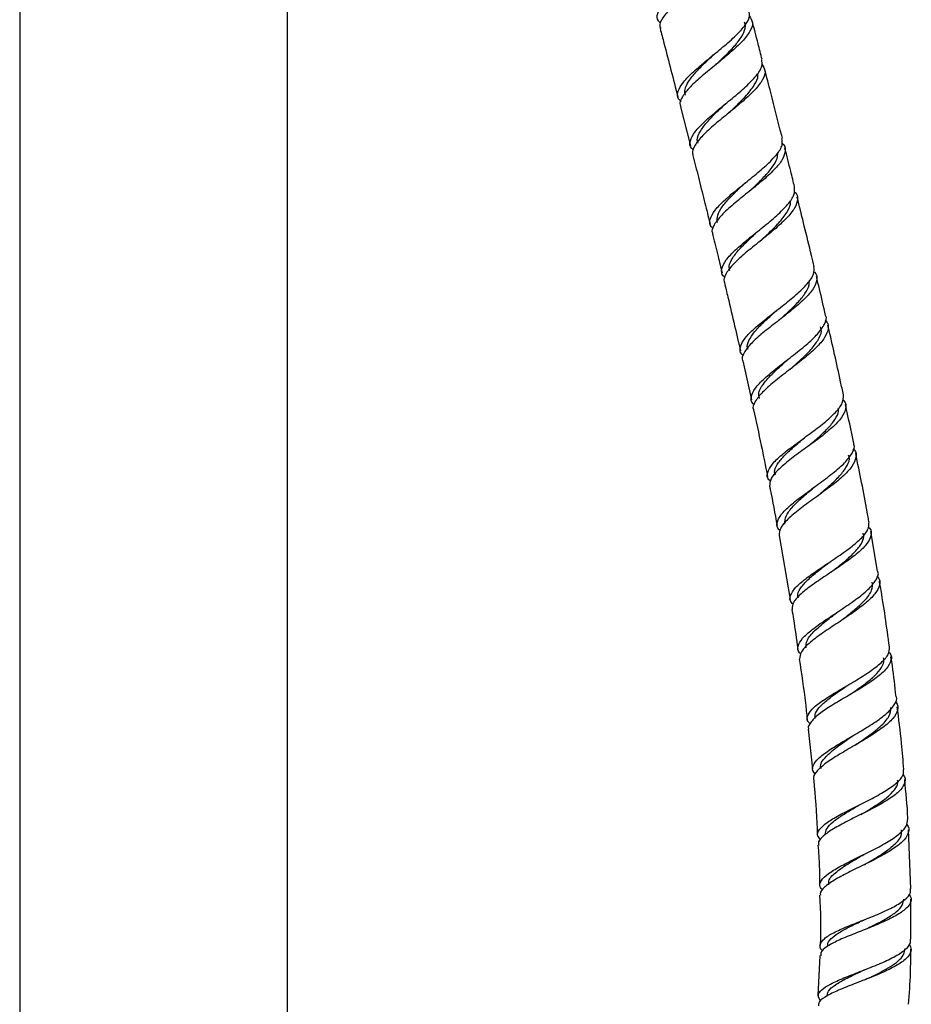
# Model space of a CAD drawing. Units: millimetres. Extents: x 3 to 3996, y 5 to 3995.
# Drawn here: x 2018 to 2151, y 1785 to 1933 of the extents above; entities that cross this region are included whole.
import ezdxf

# ---------------------------------------------------------------- set-up
doc = ezdxf.new("R2010")
doc.units = ezdxf.units.MM

msp = doc.modelspace()

# ---------------------------------------------------------------- linework, layer by layer
at = {"color": 7, "linetype": 'Continuous', "lineweight": 25}
for p, q in [((2017.91, 2128.84), (2017.91, 1699.05)), ((2057.91, 1696.69), (2057.91, 2128.84)), ((2116.65, 1919.61), (2118.14, 1913.79)), ((2128.59, 1899.55), (2128.58, 1899.54)), ((2125.96, 1881.64), (2127.27, 1875.78)), ((2131.39, 1855.52), (2133.04, 1845.95)), ((2146.13, 1850.19), (2145.09, 1856.1)), ((2135.75, 1826.54), (2136.39, 1820.57)), ((2151.11, 1802.67), (2150.73, 1811.53)), ((2151.08, 1795.16), (2151.11, 1801.17)), ((2137.47, 1792.7), (2137.18, 1786.71))]:
    msp.add_line(p, q, dxfattribs=at)
for points, knots in [([(2113.74, 1932.1), (2113.6, 1932.21), (2113.1, 1932.61), (2113.16, 1933.55), (2113.92, 1934.91), (2115.46, 1936.48), (2117.48, 1938.18), (2119.68, 1939.93), (2121.71, 1941.66), (2123.24, 1943.25), (2124.08, 1944.58), (2123.94, 1945.25), (2123.89, 1945.54)], [0, 0, 0, 0, 0.0414494, 0.1510653, 0.2606647, 0.3702342, 0.4797622, 0.5892371, 0.6986473, 0.8079829, 0.9172411, 1, 1, 1, 1]), ([(2123.93, 1944.73), (2124.12, 1944.46), (2124.57, 1943.87), (2124.2, 1942.66), (2123.08, 1941.16), (2121.29, 1939.5), (2119.15, 1937.76), (2117, 1936.02), (2115.13, 1934.36), (2113.92, 1932.88), (2113.43, 1931.86), (2113.67, 1931.42), (2113.72, 1931.32)], [0, 0, 0, 0, 0.085145, 0.195099, 0.305072, 0.415103, 0.525213, 0.635409, 0.745686, 0.856031, 0.966429, 1, 1, 1, 1]), ([(2116.78, 1920.41), (2116.63, 1920.53), (2116.13, 1920.95), (2116.21, 1921.9), (2116.99, 1923.27), (2118.56, 1924.86), (2120.59, 1926.57), (2122.78, 1928.34), (2124.81, 1930.08), (2126.31, 1931.69), (2127.11, 1933.01), (2126.96, 1933.67), (2126.89, 1933.95)], [0, 0, 0, 0, 0.044679, 0.1543, 0.263915, 0.373526, 0.483134, 0.59274, 0.702345, 0.811945, 0.921535, 1, 1, 1, 1]), ([(2126.96, 1933.15), (2127.16, 1932.85), (2127.59, 1932.21), (2127.17, 1930.94), (2125.99, 1929.41), (2124.16, 1927.72), (2122.01, 1925.95), (2119.86, 1924.2), (2118.02, 1922.55), (2116.88, 1921.08), (2116.44, 1920.11), (2116.69, 1919.7), (2116.73, 1919.63)], [0, 0, 0, 0, 0.092431, 0.202844, 0.313291, 0.42377, 0.534274, 0.644795, 0.755325, 0.865858, 0.976388, 1, 1, 1, 1]), ([(2121.94, 1925.9), (2122.11, 1926.07), (2122.82, 1926.74), (2124.06, 1927.92), (2125.38, 1929.4), (2126.19, 1930.74), (2126.48, 1931.7), (2126.27, 1932.14), (2126.22, 1932.24)], [0, 0, 0, 0, 0.0679151, 0.2842841, 0.5006401, 0.7169613, 0.9332454, 1, 1, 1, 1]), ([(2128.87, 1926.71), (2128.67, 1927.49), (2128.17, 1929.42), (2127.66, 1931.36), (2127.36, 1932.52)], [0, 0, 0, 0, 0.400965, 1, 1, 1, 1]), ([(2113.63, 1931.29), (2113.82, 1930.57), (2114.71, 1927.16), (2115.59, 1923.74), (2116.28, 1921.06)], [0, 0, 0, 0, 0.213128, 1, 1, 1, 1]), ([(2117.4, 1921.35), (2117.35, 1921.63), (2117.23, 1922.25), (2117.83, 1923.42), (2118.93, 1924.81), (2120.27, 1926.14), (2121.19, 1927), (2121.56, 1927.36)], [0, 0, 0, 0, 0.1787716, 0.4015561, 0.6243455, 0.8471337, 1, 1, 1, 1]), ([(2118.63, 1913.13), (2118.52, 1913.22), (2118.02, 1913.6), (2118.04, 1914.5), (2118.72, 1915.84), (2120.22, 1917.4), (2122.21, 1919.1), (2124.41, 1920.87), (2126.48, 1922.62), (2128.06, 1924.25), (2128.96, 1925.65), (2128.85, 1926.37), (2128.8, 1926.7)], [0, 0, 0, 0, 0.033345, 0.142674, 0.252093, 0.361598, 0.471166, 0.580767, 0.690369, 0.799938, 0.909449, 1, 1, 1, 1]), ([(2128.81, 1925.96), (2129.02, 1925.65), (2129.48, 1924.99), (2129.06, 1923.7), (2127.88, 1922.17), (2126.06, 1920.47), (2123.91, 1918.71), (2121.75, 1916.96), (2119.9, 1915.3), (2118.75, 1913.83), (2118.3, 1912.85), (2118.55, 1912.44), (2118.59, 1912.36)], [0, 0, 0, 0, 0.097689, 0.2072144, 0.3168327, 0.4265453, 0.5363418, 0.6461964, 0.756072, 0.8659259, 0.9757169, 1, 1, 1, 1]), ([(2121.93, 1925.9), (2121.93, 1925.89), (2121.91, 1925.88), (2121.9, 1925.87), (2121.89, 1925.86)], [0, 0, 0, 0, 0.499986, 1, 1, 1, 1]), ([(2123.82, 1918.65), (2124.02, 1918.83), (2124.89, 1919.65), (2126.42, 1921.12), (2127.74, 1922.83), (2128.33, 1923.99), (2128.19, 1924.48), (2128.16, 1924.59)], [0, 0, 0, 0, 0.085692, 0.378519, 0.671251, 0.93284, 1, 1, 1, 1]), ([(2131.89, 1914.91), (2131.86, 1915.05), (2131.28, 1917.32), (2130.4, 1920.77), (2129.55, 1924.08), (2129.24, 1925.26)], [0, 0, 0, 0, 0.041631, 0.65864, 1, 1, 1, 1]), ([(2119.32, 1914.1), (2119.25, 1914.28), (2119.05, 1914.84), (2119.58, 1915.97), (2120.71, 1917.45), (2122.11, 1918.84), (2123.07, 1919.74), (2123.45, 1920.1)], [0, 0, 0, 0, 0.126039, 0.373928, 0.609655, 0.845405, 1, 1, 1, 1]), ([(2123.82, 1918.64), (2123.8, 1918.63), (2123.79, 1918.62), (2123.77, 1918.6), (2123.77, 1918.6)], [0, 0, 0, 0, 0.882521, 1, 1, 1, 1]), ([(2121.58, 1901.4), (2121.46, 1901.49), (2120.96, 1901.88), (2121, 1902.79), (2121.71, 1904.13), (2123.24, 1905.68), (2125.25, 1907.37), (2127.46, 1909.12), (2129.53, 1910.85), (2131.1, 1912.47), (2131.99, 1913.85), (2131.87, 1914.57), (2131.82, 1914.89)], [0, 0, 0, 0, 0.0356187, 0.1451039, 0.2545729, 0.3640332, 0.473491, 0.5829638, 0.6924652, 0.8019931, 0.911542, 1, 1, 1, 1]), ([(2131.83, 1914.2), (2131.84, 1914.19), (2132.3, 1913.89), (2132.4, 1913.08), (2132.02, 1911.74), (2130.72, 1910.19), (2128.85, 1908.49), (2126.66, 1906.74), (2124.51, 1905.01), (2122.7, 1903.38), (2121.63, 1901.95), (2121.23, 1901.03), (2121.48, 1900.66), (2121.5, 1900.62)], [0, 0, 0, 0, 0.002375, 0.111705, 0.221064, 0.330448, 0.439847, 0.54925, 0.658643, 0.768013, 0.87735, 0.986665, 1, 1, 1, 1]), ([(2118.51, 1912.34), (2118.79, 1911.26), (2119.36, 1909.01), (2120.17, 1905.77), (2120.76, 1903.42), (2121.05, 1902.24), (2121.09, 1902.06)], [0, 0, 0, 0, 0.315495, 0.657174, 0.946088, 1, 1, 1, 1]), ([(2126.77, 1906.83), (2127.05, 1907.09), (2127.88, 1907.85), (2129.2, 1909.13), (2130.44, 1910.58), (2131.19, 1911.82), (2131.19, 1912.49), (2131.19, 1912.79)], [0, 0, 0, 0, 0.119472, 0.353353, 0.587269, 0.821185, 1, 1, 1, 1]), ([(2133.72, 1907.63), (2133.53, 1908.41), (2133.05, 1910.35), (2132.56, 1912.29), (2132.26, 1913.45)], [0, 0, 0, 0, 0.399531, 1, 1, 1, 1]), ([(2122.17, 1902.33), (2122.14, 1902.68), (2122.1, 1903.38), (2122.83, 1904.64), (2124.03, 1906.04), (2125.32, 1907.27), (2126.13, 1908.03), (2126.4, 1908.28)], [0, 0, 0, 0, 0.219955, 0.443359, 0.666926, 0.890585, 1, 1, 1, 1]), ([(2123.36, 1894.09), (2123.26, 1894.15), (2122.78, 1894.51), (2122.76, 1895.36), (2123.37, 1896.67), (2124.82, 1898.2), (2126.8, 1899.87), (2129.01, 1901.63), (2131.12, 1903.37), (2132.78, 1905.02), (2133.78, 1906.47), (2133.72, 1907.25), (2133.69, 1907.62)], [0, 0, 0, 0, 0.02495, 0.133861, 0.242935, 0.352181, 0.461579, 0.5711, 0.680702, 0.790322, 0.899896, 1, 1, 1, 1]), ([(2133.64, 1906.94), (2133.65, 1906.94), (2134.11, 1906.63), (2134.22, 1905.82), (2133.85, 1904.49), (2132.56, 1902.93), (2130.69, 1901.23), (2128.49, 1899.47), (2126.33, 1897.74), (2124.51, 1896.1), (2123.42, 1894.67), (2123.01, 1893.75), (2123.25, 1893.37), (2123.27, 1893.33)], [0, 0, 0, 0, 0.002656, 0.111606, 0.220727, 0.330021, 0.439462, 0.549001, 0.658568, 0.768085, 0.877477, 0.986698, 1, 1, 1, 1]), ([(2128.59, 1899.55), (2129.03, 1899.96), (2130.09, 1900.94), (2131.62, 1902.47), (2132.73, 1904.02), (2133.22, 1905.06), (2133.06, 1905.51), (2133.04, 1905.57)], [0, 0, 0, 0, 0.186772, 0.444684, 0.702508, 0.960184, 1, 1, 1, 1]), ([(2136.63, 1895.72), (2136.5, 1896.28), (2136.02, 1898.3), (2135.22, 1901.59), (2134.5, 1904.52), (2134.13, 1905.98), (2134.09, 1906.17)], [0, 0, 0, 0, 0.160625, 0.580218, 0.944005, 1, 1, 1, 1]), ([(2121.45, 1900.6), (2121.47, 1900.52), (2121.62, 1899.92), (2121.9, 1898.8), (2122.35, 1896.94), (2122.68, 1895.59), (2122.88, 1894.78)], [0, 0, 0, 0, 0.0425485, 0.3075783, 0.5791729, 1, 1, 1, 1]), ([(2124.05, 1895.06), (2123.99, 1895.29), (2123.83, 1895.87), (2124.41, 1897.03), (2125.63, 1898.55), (2127.06, 1899.92), (2127.98, 1900.78), (2128.22, 1901)], [0, 0, 0, 0, 0.150956, 0.387023, 0.623396, 0.901777, 1, 1, 1, 1]), ([(2126.1, 1882.4), (2126, 1882.48), (2125.52, 1882.84), (2125.53, 1883.7), (2126.19, 1884.99), (2127.68, 1886.49), (2129.69, 1888.13), (2131.92, 1889.84), (2134.04, 1891.54), (2135.69, 1893.15), (2136.69, 1894.58), (2136.63, 1895.35), (2136.6, 1895.71)], [0, 0, 0, 0, 0.0279819, 0.1369455, 0.2459377, 0.3549713, 0.4640586, 0.5732083, 0.6824239, 0.7917032, 0.9010411, 1, 1, 1, 1]), ([(2136.55, 1894.99), (2136.59, 1894.96), (2137.06, 1894.62), (2137.12, 1893.76), (2136.62, 1892.41), (2135.24, 1890.86), (2133.3, 1889.19), (2131.08, 1887.47), (2128.92, 1885.79), (2127.13, 1884.21), (2126.11, 1882.83), (2125.73, 1881.98), (2125.96, 1881.64), (2125.97, 1881.64)], [0, 0, 0, 0, 0.0111255, 0.1208675, 0.2306338, 0.3404145, 0.4501926, 0.5599486, 0.6696601, 0.7793067, 0.8888721, 0.9983459, 1, 1, 1, 1]), ([(2123.22, 1893.32), (2123.4, 1892.6), (2123.91, 1890.45), (2124.72, 1887.04), (2125.34, 1884.35), (2125.62, 1883.1)], [0, 0, 0, 0, 0.210766, 0.632136, 1, 1, 1, 1]), ([(2131.39, 1887.71), (2131.8, 1888.08), (2132.77, 1888.95), (2134.18, 1890.3), (2135.33, 1891.7), (2135.95, 1892.81), (2135.9, 1893.39), (2135.88, 1893.59)], [0, 0, 0, 0, 0.1724547, 0.4061944, 0.6399918, 0.8737937, 1, 1, 1, 1]), ([(2138.35, 1888.43), (2138.05, 1889.74), (2137.6, 1891.69), (2137.13, 1893.63), (2136.98, 1894.26)], [0, 0, 0, 0, 0.67549, 1, 1, 1, 1]), ([(2126.77, 1883.32), (2126.73, 1883.4), (2126.53, 1883.79), (2126.83, 1884.66), (2127.64, 1885.92), (2128.98, 1887.31), (2130.2, 1888.42), (2130.9, 1889.04), (2131.04, 1889.17)], [0, 0, 0, 0, 0.053059, 0.275101, 0.497222, 0.719433, 0.941742, 1, 1, 1, 1]), ([(2127.73, 1875.06), (2127.67, 1875.1), (2127.19, 1875.44), (2127.15, 1876.24), (2127.71, 1877.5), (2129.13, 1878.98), (2131.1, 1880.6), (2133.34, 1882.31), (2135.49, 1884.02), (2137.27, 1885.67), (2138.25, 1887.14), (2138.6, 1888.06), (2138.35, 1888.42), (2138.35, 1888.43)], [0, 0, 0, 0, 0.017888, 0.125858, 0.234121, 0.342702, 0.451588, 0.560729, 0.670045, 0.779438, 0.888807, 0.998065, 1, 1, 1, 1]), ([(2138.26, 1887.71), (2138.3, 1887.68), (2138.76, 1887.34), (2138.83, 1886.48), (2138.34, 1885.13), (2136.96, 1883.57), (2135.02, 1881.89), (2132.78, 1880.17), (2130.61, 1878.48), (2128.79, 1876.89), (2127.76, 1875.51), (2127.37, 1874.66), (2127.59, 1874.32), (2127.59, 1874.32)], [0, 0, 0, 0, 0.010295, 0.119615, 0.229201, 0.339039, 0.449073, 0.559212, 0.669339, 0.77933, 0.889069, 0.998469, 1, 1, 1, 1]), ([(2133.09, 1880.41), (2133.66, 1880.91), (2134.85, 1881.98), (2136.43, 1883.56), (2137.45, 1885.05), (2137.84, 1886.11), (2137.63, 1886.6), (2137.57, 1886.72)], [0, 0, 0, 0, 0.217226, 0.455848, 0.694326, 0.920833, 1, 1, 1, 1]), ([(2141.01, 1876.57), (2140.87, 1877.21), (2140.15, 1880.59), (2139.37, 1884.06), (2138.71, 1886.87), (2138.69, 1886.97)], [0, 0, 0, 0, 0.186367, 0.972944, 1, 1, 1, 1]), ([(2128.45, 1876.02), (2128.4, 1876.29), (2128.27, 1876.98), (2129.1, 1878.34), (2130.66, 1880), (2132.03, 1881.21), (2132.69, 1881.82), (2132.75, 1881.87)], [0, 0, 0, 0, 0.174251, 0.45151, 0.729189, 0.97767, 1, 1, 1, 1]), ([(2130.14, 1863.65), (2130.05, 1863.72), (2129.57, 1864.08), (2129.59, 1864.9), (2130.25, 1866.14), (2131.75, 1867.57), (2133.77, 1869.12), (2136.04, 1870.75), (2138.21, 1872.38), (2139.93, 1873.94), (2141.02, 1875.37), (2141.01, 1876.17), (2141.01, 1876.57)], [0, 0, 0, 0, 0.0250941, 0.1333953, 0.2417351, 0.3501351, 0.458613, 0.5671803, 0.6758409, 0.7845933, 0.8934302, 1, 1, 1, 1]), ([(2140.9, 1875.81), (2140.97, 1875.75), (2141.44, 1875.38), (2141.45, 1874.51), (2140.85, 1873.17), (2139.39, 1871.65), (2137.38, 1870.04), (2135.12, 1868.4), (2132.92, 1866.8), (2131.16, 1865.3), (2130.03, 1863.97), (2130, 1863.24), (2129.99, 1862.89)], [0, 0, 0, 0, 0.018427, 0.128047, 0.237699, 0.347366, 0.457026, 0.566649, 0.676205, 0.785664, 0.895001, 1, 1, 1, 1]), ([(2127.58, 1874.32), (2127.97, 1872.54), (2128.69, 1869.23), (2129.36, 1865.9), (2129.67, 1864.35)], [0, 0, 0, 0, 0.534657, 1, 1, 1, 1]), ([(2135.56, 1868.73), (2136.11, 1869.19), (2137.23, 1870.13), (2138.73, 1871.53), (2139.81, 1872.88), (2140.33, 1873.87), (2140.25, 1874.36), (2140.23, 1874.48)], [0, 0, 0, 0, 0.222026, 0.454038, 0.686157, 0.918316, 1, 1, 1, 1]), ([(2142.56, 1869.23), (2142.56, 1869.25), (2142.17, 1871.21), (2141.74, 1873.17), (2141.32, 1875.1)], [0, 0, 0, 0, 0.01058, 1, 1, 1, 1]), ([(2130.85, 1864.56), (2130.8, 1864.7), (2130.63, 1865.17), (2131.06, 1866.1), (2132.03, 1867.34), (2133.48, 1868.7), (2134.65, 1869.67), (2135.23, 1870.17), (2135.26, 1870.19)], [0, 0, 0, 0, 0.098395, 0.321201, 0.544143, 0.767245, 0.990517, 1, 1, 1, 1]), ([(2131.56, 1856.26), (2131.51, 1856.3), (2131.05, 1856.63), (2131.01, 1857.4), (2131.57, 1858.61), (2133, 1860.01), (2134.99, 1861.55), (2137.26, 1863.18), (2139.47, 1864.83), (2141.32, 1866.42), (2142.39, 1867.86), (2142.79, 1868.8), (2142.55, 1869.19), (2142.53, 1869.22)], [0, 0, 0, 0, 0.015283, 0.122356, 0.22982, 0.337726, 0.446069, 0.554785, 0.663766, 0.772874, 0.881966, 0.990915, 1, 1, 1, 1]), ([(2142.44, 1868.48), (2142.5, 1868.43), (2142.96, 1868.07), (2142.98, 1867.19), (2142.4, 1865.84), (2140.94, 1864.32), (2138.92, 1862.7), (2136.63, 1861.05), (2134.41, 1859.43), (2132.62, 1857.93), (2131.46, 1856.6), (2131.43, 1855.88), (2131.41, 1855.52)], [0, 0, 0, 0, 0.016722, 0.125818, 0.235292, 0.345117, 0.455209, 0.565431, 0.675613, 0.785577, 0.89516, 1, 1, 1, 1]), ([(2137.12, 1861.4), (2137.17, 1861.44), (2137.84, 1862.01), (2139.15, 1863.11), (2140.7, 1864.63), (2141.65, 1866.01), (2142.04, 1866.99), (2141.8, 1867.45), (2141.75, 1867.54)], [0, 0, 0, 0, 0.017994, 0.257315, 0.484839, 0.712201, 0.93927, 1, 1, 1, 1]), ([(2144.83, 1857.57), (2144.74, 1858.07), (2144.15, 1861.48), (2143.45, 1864.87), (2142.85, 1867.76)], [0, 0, 0, 0, 0.1460639, 1, 1, 1, 1]), ([(2129.97, 1862.88), (2130.01, 1862.71), (2130.41, 1860.75), (2130.78, 1858.79), (2131.11, 1856.99)], [0, 0, 0, 0, 0.086726, 1, 1, 1, 1]), ([(2132.25, 1857.19), (2132.27, 1857.62), (2132.3, 1858.44), (2133.43, 1859.88), (2134.99, 1861.35), (2136.22, 1862.38), (2136.82, 1862.87)], [0, 0, 0, 0, 0.274146, 0.521886, 0.770105, 1, 1, 1, 1]), ([(2133.52, 1845.25), (2133.42, 1845.33), (2132.96, 1845.71), (2133.01, 1846.51), (2133.73, 1847.7), (2135.29, 1849.04), (2137.37, 1850.49), (2139.68, 1852.02), (2141.9, 1853.55), (2143.67, 1855.02), (2144.81, 1856.4), (2144.83, 1857.18), (2144.84, 1857.58)], [0, 0, 0, 0, 0.029138, 0.136788, 0.244486, 0.352256, 0.460125, 0.568111, 0.676223, 0.78446, 0.89281, 1, 1, 1, 1]), ([(2144.7, 1856.81), (2144.78, 1856.74), (2145.23, 1856.36), (2145.21, 1855.49), (2144.55, 1854.19), (2143.03, 1852.74), (2140.97, 1851.23), (2138.65, 1849.69), (2136.41, 1848.19), (2134.6, 1846.79), (2133.41, 1845.53), (2133.36, 1844.82), (2133.33, 1844.47)], [0, 0, 0, 0, 0.021344, 0.130509, 0.239715, 0.348944, 0.458164, 0.567334, 0.676411, 0.785354, 0.894134, 1, 1, 1, 1]), ([(2139.13, 1850), (2139.22, 1850.08), (2139.89, 1850.6), (2141.16, 1851.59), (2142.66, 1852.93), (2143.69, 1854.2), (2144.15, 1855.19), (2144, 1855.71), (2143.95, 1855.87)], [0, 0, 0, 0, 0.034427, 0.249947, 0.46567, 0.681525, 0.89743, 1, 1, 1, 1]), ([(2134.24, 1846.14), (2134.2, 1846.34), (2134.1, 1846.86), (2134.68, 1847.84), (2135.81, 1849.04), (2137.29, 1850.27), (2138.37, 1851.1), (2138.87, 1851.48)], [0, 0, 0, 0, 0.13951, 0.363281, 0.587245, 0.811433, 1, 1, 1, 1]), ([(2134.66, 1837.82), (2134.59, 1837.87), (2134.14, 1838.21), (2134.15, 1838.97), (2134.78, 1840.12), (2136.27, 1841.44), (2138.31, 1842.88), (2140.64, 1844.4), (2142.9, 1845.94), (2144.8, 1847.45), (2145.92, 1848.84), (2146.36, 1849.76), (2146.14, 1850.15), (2146.12, 1850.19)], [0, 0, 0, 0, 0.0191078, 0.1252622, 0.2319307, 0.3391768, 0.4469937, 0.5553039, 0.6639698, 0.7728138, 0.8816456, 0.9902904, 1, 1, 1, 1]), ([(2146, 1849.44), (2146.07, 1849.38), (2146.51, 1849), (2146.49, 1848.12), (2145.85, 1846.82), (2144.33, 1845.36), (2142.26, 1843.83), (2139.91, 1842.28), (2137.63, 1840.77), (2135.78, 1839.37), (2134.57, 1838.11), (2134.5, 1837.4), (2134.46, 1837.05)], [0, 0, 0, 0, 0.019122, 0.127591, 0.236572, 0.346022, 0.455824, 0.565791, 0.675694, 0.785295, 0.894387, 1, 1, 1, 1]), ([(2140.42, 1842.62), (2140.55, 1842.72), (2141.29, 1843.29), (2142.68, 1844.37), (2144.29, 1845.86), (2145.4, 1847.29), (2145.35, 1848.14), (2145.33, 1848.53)], [0, 0, 0, 0, 0.047118, 0.274742, 0.502353, 0.769852, 1, 1, 1, 1]), ([(2147.9, 1838.85), (2147.48, 1841.86), (2147.03, 1845.16), (2146.44, 1848.43), (2146.39, 1848.71)], [0, 0, 0, 0, 0.914114, 1, 1, 1, 1]), ([(2133.3, 1844.47), (2133.39, 1843.98), (2133.73, 1842.01), (2133.99, 1840.03), (2134.19, 1838.54)], [0, 0, 0, 0, 0.246879, 1, 1, 1, 1]), ([(2135.44, 1838.71), (2135.44, 1839.08), (2135.44, 1839.88), (2136.7, 1841.32), (2138.42, 1842.76), (2139.66, 1843.71), (2140.16, 1844.09)], [0, 0, 0, 0, 0.248008, 0.52958, 0.812003, 1, 1, 1, 1]), ([(2136.07, 1827.33), (2135.94, 1827.45), (2135.49, 1827.87), (2135.64, 1828.69), (2136.51, 1829.81), (2138.19, 1831.05), (2140.35, 1832.37), (2142.73, 1833.75), (2144.97, 1835.15), (2146.75, 1836.51), (2147.87, 1837.76), (2147.89, 1838.5), (2147.9, 1838.85)], [0, 0, 0, 0, 0.0429121, 0.1497495, 0.256648, 0.3636404, 0.4707534, 0.5780048, 0.6854057, 0.7929583, 0.9006552, 1, 1, 1, 1]), ([(2147.76, 1838.09), (2147.82, 1838.04), (2148.26, 1837.66), (2148.22, 1836.83), (2147.55, 1835.59), (2146.01, 1834.25), (2143.92, 1832.86), (2141.55, 1831.46), (2139.24, 1830.11), (2137.3, 1828.82), (2136.12, 1827.65), (2135.63, 1826.9), (2135.82, 1826.57), (2135.83, 1826.55)], [0, 0, 0, 0, 0.017668, 0.126235, 0.234866, 0.343527, 0.452176, 0.560763, 0.669238, 0.777557, 0.88568, 0.993584, 1, 1, 1, 1]), ([(2141.89, 1831.67), (2142.1, 1831.81), (2142.91, 1832.37), (2144.31, 1833.36), (2145.81, 1834.61), (2146.77, 1835.8), (2147.18, 1836.67), (2147.02, 1837.12), (2146.98, 1837.22)], [0, 0, 0, 0, 0.0749, 0.289486, 0.504314, 0.719292, 0.934319, 1, 1, 1, 1]), ([(2148.88, 1831.42), (2148.71, 1832.96), (2148.5, 1834.95), (2148.19, 1836.92), (2148.12, 1837.37)], [0, 0, 0, 0, 0.77442, 1, 1, 1, 1]), ([(2134.4, 1837.05), (2134.74, 1834.85), (2135.21, 1831.86), (2135.51, 1828.84), (2135.6, 1828.03)], [0, 0, 0, 0, 0.731625, 1, 1, 1, 1]), ([(2136.78, 1828.16), (2136.77, 1828.42), (2136.75, 1829), (2137.52, 1830), (2138.81, 1831.13), (2140.29, 1832.2), (2141.3, 1832.88), (2141.69, 1833.15)], [0, 0, 0, 0, 0.182917, 0.406364, 0.630062, 0.854051, 1, 1, 1, 1]), ([(2136.85, 1819.86), (2136.75, 1819.95), (2136.3, 1820.33), (2136.4, 1821.09), (2137.17, 1822.18), (2138.78, 1823.39), (2140.93, 1824.71), (2143.33, 1826.09), (2145.64, 1827.5), (2147.56, 1828.9), (2148.68, 1830.2), (2149.12, 1831.05), (2148.92, 1831.42), (2148.91, 1831.42)], [0, 0, 0, 0, 0.032036, 0.137123, 0.242868, 0.349359, 0.456584, 0.564437, 0.672728, 0.781217, 0.889658, 0.997832, 1, 1, 1, 1]), ([(2148.73, 1830.68), (2148.79, 1830.63), (2149.21, 1830.26), (2149.18, 1829.42), (2148.53, 1828.17), (2146.99, 1826.82), (2144.88, 1825.41), (2142.47, 1824), (2140.11, 1822.63), (2138.12, 1821.34), (2136.9, 1820.17), (2136.4, 1819.43), (2136.58, 1819.1), (2136.59, 1819.08)], [0, 0, 0, 0, 0.015546, 0.12314, 0.231396, 0.340267, 0.449613, 0.559206, 0.668752, 0.777938, 0.886479, 0.994176, 1, 1, 1, 1]), ([(2142.84, 1824.22), (2143.4, 1824.6), (2144.74, 1825.51), (2146.6, 1826.95), (2148, 1828.47), (2148.07, 1829.37), (2148.1, 1829.82)], [0, 0, 0, 0, 0.193216, 0.464641, 0.735682, 1, 1, 1, 1]), ([(2150.04, 1820.51), (2149.94, 1821.84), (2149.7, 1824.98), (2149.29, 1828.11), (2149.06, 1829.92)], [0, 0, 0, 0, 0.42069, 1, 1, 1, 1]), ([(2137.72, 1820.68), (2137.67, 1820.78), (2137.46, 1821.27), (2138.17, 1822.28), (2139.72, 1823.71), (2141.43, 1824.88), (2142.42, 1825.56), (2142.65, 1825.71)], [0, 0, 0, 0, 0.076761, 0.356257, 0.636972, 0.918682, 1, 1, 1, 1]), ([(2137.6, 1810), (2137.44, 1810.2), (2137.01, 1810.7), (2137.34, 1811.56), (2138.45, 1812.59), (2140.3, 1813.69), (2142.59, 1814.85), (2145.03, 1816.06), (2147.28, 1817.28), (2149.01, 1818.5), (2150.03, 1819.59), (2150.02, 1820.23), (2150.01, 1820.51)], [0, 0, 0, 0, 0.069631, 0.175272, 0.280977, 0.38679, 0.492753, 0.598889, 0.705211, 0.81171, 0.918367, 1, 1, 1, 1]), ([(2149.92, 1819.76), (2149.93, 1819.74), (2150.32, 1819.4), (2150.29, 1818.65), (2149.7, 1817.5), (2148.19, 1816.29), (2146.1, 1815.06), (2143.69, 1813.84), (2141.28, 1812.65), (2139.19, 1811.51), (2137.8, 1810.46), (2137.17, 1809.7), (2137.32, 1809.32), (2137.34, 1809.24)], [0, 0, 0, 0, 0.004605, 0.112419, 0.220318, 0.328275, 0.436246, 0.544169, 0.651976, 0.759598, 0.866982, 0.974098, 1, 1, 1, 1]), ([(2136.54, 1819.08), (2136.58, 1818.74), (2136.88, 1815.96), (2137, 1813.17), (2137.11, 1810.72)], [0, 0, 0, 0, 0.122065, 1, 1, 1, 1]), ([(2143.63, 1813.82), (2143.97, 1814.02), (2144.95, 1814.59), (2146.49, 1815.55), (2147.98, 1816.68), (2148.89, 1817.78), (2149.25, 1818.53), (2149.11, 1818.9), (2149.09, 1818.94)], [0, 0, 0, 0, 0.117151, 0.331285, 0.545689, 0.760248, 0.974841, 1, 1, 1, 1]), ([(2150.66, 1813.04), (2150.66, 1813.12), (2150.57, 1815.12), (2150.36, 1817.11), (2150.17, 1819.02)], [0, 0, 0, 0, 0.043002, 1, 1, 1, 1]), ([(2138.28, 1810.8), (2138.33, 1811.11), (2138.43, 1811.72), (2139.4, 1812.7), (2140.84, 1813.73), (2142.32, 1814.61), (2143.23, 1815.14), (2143.52, 1815.31)], [0, 0, 0, 0, 0.224102, 0.448427, 0.673064, 0.898064, 1, 1, 1, 1]), ([(2143.63, 1813.81), (2143.62, 1813.81), (2143.59, 1813.79), (2143.57, 1813.78), (2143.55, 1813.77)], [0, 0, 0, 0, 0.499972, 1, 1, 1, 1]), ([(2137.92, 1802.51), (2137.77, 1802.67), (2137.34, 1803.12), (2137.6, 1803.92), (2138.62, 1804.93), (2140.42, 1806.01), (2142.7, 1807.16), (2145.18, 1808.37), (2147.53, 1809.61), (2149.38, 1810.86), (2150.54, 1812.01), (2150.59, 1812.71), (2150.61, 1813.03)], [0, 0, 0, 0, 0.0570889, 0.1609075, 0.2655651, 0.3711495, 0.4776321, 0.5848662, 0.6926018, 0.8005289, 0.9083278, 1, 1, 1, 1]), ([(2150.45, 1812.33), (2150.47, 1812.31), (2150.85, 1811.97), (2150.83, 1811.2), (2150.25, 1810.04), (2148.74, 1808.81), (2146.64, 1807.56), (2144.17, 1806.32), (2141.7, 1805.12), (2139.55, 1803.98), (2138.11, 1802.93), (2137.45, 1802.19), (2137.59, 1801.82), (2137.61, 1801.75)], [0, 0, 0, 0, 0.0035487, 0.1099232, 0.2171472, 0.3251934, 0.4339059, 0.5430058, 0.6521222, 0.7608476, 0.8688098, 0.9757423, 1, 1, 1, 1]), ([(2144.19, 1806.34), (2144.26, 1806.38), (2145.11, 1806.88), (2146.84, 1807.88), (2148.73, 1809.31), (2149.79, 1810.53), (2149.7, 1811.22), (2149.67, 1811.49)], [0, 0, 0, 0, 0.022575, 0.293627, 0.564548, 0.83475, 1, 1, 1, 1]), ([(2137.21, 1809.23), (2137.29, 1808.16), (2137.44, 1806.16), (2137.44, 1804.16), (2137.44, 1803.24)], [0, 0, 0, 0, 0.539403, 1, 1, 1, 1]), ([(2138.84, 1803.28), (2138.82, 1803.52), (2138.77, 1804.15), (2139.9, 1805.25), (2141.79, 1806.52), (2143.34, 1807.41), (2144.08, 1807.84)], [0, 0, 0, 0, 0.178872, 0.459089, 0.740767, 1, 1, 1, 1]), ([(2144.18, 1806.33), (2144.16, 1806.32), (2144.14, 1806.31), (2144.11, 1806.3), (2144.11, 1806.3)], [0, 0, 0, 0, 0.866038, 1, 1, 1, 1]), ([(2137.9, 1793.4), (2137.88, 1793.42), (2137.48, 1793.74), (2137.47, 1794.35), (2138.01, 1795.23), (2139.47, 1796.13), (2141.53, 1797.05), (2143.96, 1798), (2146.43, 1798.99), (2148.65, 1800.02), (2150.26, 1801.07), (2151.11, 1801.96), (2151.03, 1802.49), (2151.01, 1802.67)], [0, 0, 0, 0, 0.005259, 0.109352, 0.213485, 0.3177, 0.422038, 0.526534, 0.631218, 0.736109, 0.841208, 0.946495, 1, 1, 1, 1]), ([(2150.84, 1801.92), (2150.99, 1801.63), (2151.32, 1801), (2150.74, 1799.99), (2149.39, 1798.93), (2147.35, 1797.89), (2144.92, 1796.87), (2142.41, 1795.9), (2140.14, 1794.96), (2138.47, 1794.06), (2137.57, 1793.31), (2137.61, 1792.85), (2137.63, 1792.69)], [0, 0, 0, 0, 0.088789, 0.195844, 0.303, 0.410197, 0.517354, 0.624391, 0.731236, 0.837829, 0.944133, 1, 1, 1, 1]), ([(2137.46, 1801.74), (2137.56, 1799.27), (2137.67, 1796.75), (2137.55, 1794.24), (2137.54, 1794.2)], [0, 0, 0, 0, 0.982497, 1, 1, 1, 1]), ([(2144.17, 1796.59), (2144.67, 1796.83), (2145.82, 1797.37), (2147.52, 1798.26), (2148.97, 1799.25), (2149.91, 1800.22), (2149.99, 1800.85), (2150.02, 1801.15)], [0, 0, 0, 0, 0.160548, 0.374898, 0.589537, 0.804323, 1, 1, 1, 1]), ([(2138.7, 1794.16), (2138.69, 1794.22), (2138.59, 1794.57), (2139.07, 1795.2), (2140.14, 1796.06), (2141.76, 1796.95), (2143.19, 1797.62), (2144, 1798.01), (2144.17, 1798.09)], [0, 0, 0, 0, 0.046912, 0.270611, 0.49458, 0.718926, 0.94371, 1, 1, 1, 1]), ([(2137.6, 1785.9), (2137.43, 1786.18), (2137.09, 1786.75), (2137.66, 1787.59), (2139, 1788.46), (2141.03, 1789.36), (2143.48, 1790.31), (2146.03, 1791.31), (2148.37, 1792.35), (2150.12, 1793.43), (2151.09, 1794.38), (2151.06, 1794.95), (2151.05, 1795.16)], [0, 0, 0, 0, 0.097582, 0.199561, 0.302612, 0.40682, 0.512106, 0.618233, 0.72485, 0.831557, 0.937975, 1, 1, 1, 1]), ([(2150.87, 1794.38), (2151, 1794.13), (2151.3, 1793.51), (2150.75, 1792.52), (2149.41, 1791.44), (2147.34, 1790.37), (2144.86, 1789.34), (2142.27, 1788.35), (2139.92, 1787.41), (2138.18, 1786.52), (2137.24, 1785.79), (2137.27, 1785.35), (2137.28, 1785.2)], [0, 0, 0, 0, 0.07739, 0.184288, 0.292264, 0.40117, 0.510702, 0.620428, 0.729836, 0.838416, 0.945764, 1, 1, 1, 1]), ([(2144.19, 1789.09), (2144.59, 1789.28), (2145.56, 1789.72), (2147.02, 1790.46), (2148.42, 1791.28), (2149.48, 1792.12), (2150.13, 1792.93), (2150.17, 1793.45), (2150.19, 1793.7)], [0, 0, 0, 0, 0.126644, 0.306452, 0.486157, 0.665516, 0.844365, 1, 1, 1, 1]), ([(2150.72, 1785.43), (2150.86, 1787), (2151.09, 1789.74), (2151.07, 1792.49), (2151.07, 1793.67)], [0, 0, 0, 0, 0.572323, 1, 1, 1, 1]), ([(2138.59, 1786.63), (2138.62, 1786.88), (2138.67, 1787.46), (2139.75, 1788.35), (2141.49, 1789.34), (2143.11, 1790.09), (2144.02, 1790.51), (2144.19, 1790.59)], [0, 0, 0, 0, 0.191734, 0.441112, 0.691942, 0.943906, 1, 1, 1, 1])]:
    msp.add_open_spline(points, degree=3, knots=knots, dxfattribs=at)

doc.saveas('drawing.dxf')
